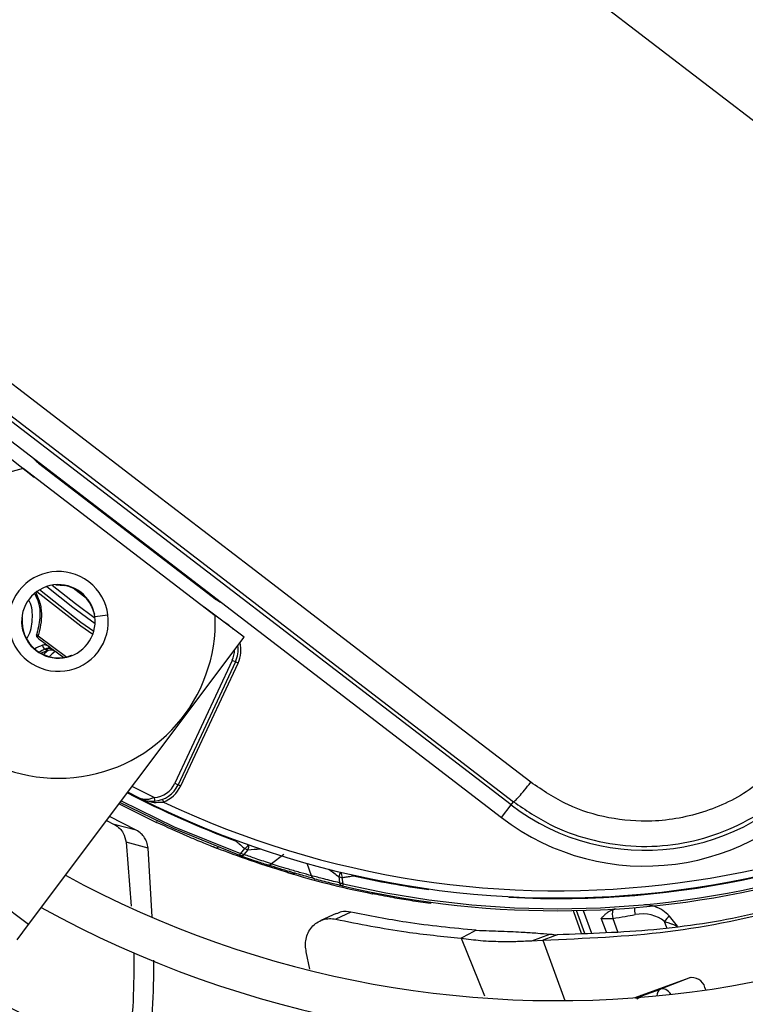
# Model space of a CAD drawing. Units: millimetres. Extents: x 5 to 416, y 3 to 291.
# Drawn here: x 271 to 274, y 246 to 250 of the extents above; entities that cross this region are included whole.
import ezdxf

# ---------------------------------------------------------------- set-up
doc = ezdxf.new("R2010")
doc.units = ezdxf.units.MM

msp = doc.modelspace()

# ---------------------------------------------------------------- linework, layer by layer
at = {"color": 7, "linetype": 'Continuous', "lineweight": 25}
for p, q in [((273.0956, 249.9336), (274.4597, 248.8869)), ((272.9317, 247.0096), (270.3137, 249.0185)), ((270.2799, 248.9745), (272.898, 246.9656)), ((271.1233, 248.2667), (271.261, 248.1587)), ((271.8951, 247.6721), (271.2219, 248.1887)), ((271.2755, 248.2076), (271.8994, 247.7288)), ((271.3366, 247.7812), (271.3662, 247.7784)), ((271.3662, 247.7784), (271.3664, 247.7798)), ((271.4627, 247.7059), (271.4615, 247.7053)), ((271.4615, 247.7053), (271.4718, 247.6775)), ((271.996, 247.5971), (271.856, 247.7021)), ((271.2405, 246.5903), (271.996, 247.5971)), ((271.9546, 247.5162), (271.7537, 247.0855)), ((271.9659, 247.5109), (271.765, 247.0802)), ((271.7741, 247.076), (271.975, 247.5067)), ((271.9659, 247.5109), (271.9546, 247.5162)), ((271.975, 247.5067), (271.9659, 247.5109)), ((271.7537, 247.0855), (271.765, 247.0802)), ((271.765, 247.0802), (271.7741, 247.076)), ((271.6293, 247.0332), (271.5886, 247.0542)), ((271.7101, 247.029), (271.7137, 247.0197)), ((272.898, 246.9656), (272.9317, 247.0096)), ((272.9317, 247.0096), (272.9402, 247.0207)), ((271.6175, 246.9212), (271.5243, 246.9685)), ((271.5145, 246.9554), (271.5406, 246.9414)), ((271.6175, 246.9212), (271.5406, 246.9414)), ((271.6891, 246.9484), (271.6912, 246.9529)), ((271.5833, 246.8789), (271.6004, 246.6541)), ((271.6599, 246.8583), (271.5833, 246.8789)), ((271.8792, 246.866), (271.8993, 246.8581)), ((271.6738, 246.6169), (271.6599, 246.8583)), ((271.8993, 246.8581), (271.9052, 246.8612)), ((271.9813, 246.8328), (271.9838, 246.8396)), ((271.9978, 246.8566), (271.9838, 246.8396)), ((271.9852, 246.8389), (271.9838, 246.8396)), ((271.9959, 246.8357), (272.0099, 246.8526)), ((272.1357, 246.8363), (272.092, 246.803)), ((272.148, 246.7726), (272.0825, 246.794)), ((272.148, 246.7726), (272.1687, 246.7664)), ((272.1687, 246.7664), (272.1743, 246.77)), ((272.3281, 246.7584), (272.3306, 246.7365)), ((272.343, 246.7332), (272.3402, 246.7551)), ((272.343, 246.7332), (272.3413, 246.7261)), ((272.445, 246.6984), (272.4503, 246.7024)), ((272.65, 246.6689), (272.6493, 246.6639)), ((272.3187, 246.629), (272.2649, 246.6043)), ((272.3707, 246.6339), (272.3175, 246.609)), ((273.1513, 246.6341), (273.1512, 246.6391)), ((273.179, 246.5587), (273.1514, 246.6343)), ((271.2005, 246.5371), (271.2405, 246.5903)), ((273.5155, 246.5841), (273.4873, 246.6201)), ((272.7834, 246.5563), (272.7567, 246.5425)), ((272.8098, 246.57), (272.7834, 246.5563)), ((273.0048, 246.5336), (273.0679, 246.5566)), ((273.0932, 246.5541), (273.0683, 246.545)), ((273.0048, 246.5336), (273.0434, 246.536)), ((273.0683, 246.545), (273.0434, 246.536)), ((272.2263, 246.4336), (272.2143, 246.4949)), ((273.5545, 246.4026), (273.3651, 246.3337)), ((273.5601, 246.4042), (273.4557, 246.3642)), ((273.39, 246.3403), (273.4557, 246.3642)), ((273.6147, 246.3611), (273.6114, 246.3701))]:
    msp.add_line(p, q, dxfattribs=at)
at = {"color": 8, "linetype": 'Continuous', "lineweight": 25}
for p, q in [((271.2615, 248.2203), (271.2621, 248.2208)), ((271.277, 248.2094), (271.2755, 248.2076)), ((271.4444, 247.733), (271.3973, 247.7691)), ((271.8994, 247.7288), (271.9009, 247.7307)), ((271.9157, 247.7193), (271.9154, 247.7186)), ((271.2174, 247.6666), (271.2187, 247.6665)), ((271.4731, 247.6695), (271.5189, 247.6756)), ((271.925, 247.6503), (271.9254, 247.6511)), ((271.2749, 247.6017), (271.3745, 247.5273)), ((271.3646, 247.5254), (271.3245, 247.5547)), ((271.3915, 247.5339), (271.3919, 247.5327)), ((271.6814, 247.0352), (271.6038, 247.0744)), ((271.7016, 247.0194), (271.7137, 247.0197)), ((272.2322, 246.7615), (272.2168, 246.8047)), ((272.3799, 246.7634), (272.3794, 246.7611)), ((271.2405, 246.5903), (271.1005, 246.6953)), ((272.4239, 246.7027), (272.4242, 246.7026)), ((273.1907, 246.5593), (273.1616, 246.6393)), ((273.185, 246.6398), (273.2139, 246.5605)), ((273.2658, 246.5633), (273.248, 246.6123)), ((273.2884, 246.6114), (273.3052, 246.5654)), ((273.4772, 246.5792), (273.4692, 246.6011)), ((272.7567, 246.5425), (272.8386, 246.3408)), ((273.0434, 246.536), (273.1207, 246.3237)), ((273.3723, 246.33), (273.39, 246.3403)), ((273.39, 246.3403), (273.3867, 246.3415))]:
    msp.add_line(p, q, dxfattribs=at)
at = {"color": 7, "linetype": 'Continuous', "lineweight": 25, "flags": 128}
for points in [[(273.0007, 247.0887), (272.6727, 247.3409), (272.3444, 247.5932), (272.0158, 247.8456), (271.687, 248.0979), (271.3582, 248.3502), (271.0294, 248.6023), (270.7007, 248.8541), (270.3721, 249.1056)], [(270.3222, 249.0296), (270.6494, 248.7791), (270.9768, 248.5283), (271.3043, 248.2772), (271.6318, 248.0259), (271.9592, 247.7746), (272.2865, 247.5232), (272.6136, 247.2719), (272.9402, 247.0207)], [(271.9813, 246.8328), (271.7485, 246.9265), (271.5612, 247.0177)], [(271.6814, 247.0352), (271.6816, 247.0328), (271.6818, 247.0305), (271.682, 247.0283), (271.6821, 247.0264), (271.6822, 247.0249), (271.6823, 247.0237), (271.6824, 247.023), (271.6824, 247.0228)]]:
    msp.add_lwpolyline(points, dxfattribs=at)
at = {"color": 8, "linetype": 'Continuous', "lineweight": 25, "flags": 128}
for points in [[(271.469, 247.6168), (271.4239, 247.6491), (271.2787, 247.7628)], [(271.3052, 247.775), (271.3958, 247.703), (271.474, 247.6455)], [(271.3233, 247.7796), (271.4049, 247.7149), (271.4737, 247.6642)], [(271.4655, 247.6063), (271.4242, 247.6358), (271.2695, 247.7567)], [(271.9583, 247.6253), (271.9432, 247.6397), (271.9254, 247.6511)], [(271.5657, 247.0236), (271.7515, 246.9332), (271.9838, 246.8396)], [(271.9684, 246.8829), (271.969, 246.8846), (271.9692, 246.8851)], [(271.9684, 246.8829), (271.9703, 246.8841), (271.9708, 246.8845)], [(272.3782, 246.7638), (272.3785, 246.7632), (272.3794, 246.7611)], [(273.39, 246.3403), (273.3856, 246.3375), (273.3834, 246.3351)]]:
    msp.add_lwpolyline(points, dxfattribs=at)
at = {"color": 7, "linetype": 'Continuous', "lineweight": 25}
for centre, radius in [((273.0956, 250.0336), 13.5024), ((273.0956, 249.9336), 11.825), ((273.0956, 249.9336), 11.8), ((273.0956, 249.9336), 11.71), ((273.0956, 249.9336), 11.685)]:
    msp.add_circle(centre, radius, dxfattribs=at)
for centre, radius, start, end in [((271.3455, 248.2987), 0.1149, 223.0463, 232.5031), ((271.3454, 247.6527), 0.55, 102.9788, 2.0212), ((271.3454, 247.6527), 0.175, 52.5, 232.5), ((271.3454, 247.6527), 0.1288, 7.5, 187.5), ((271.3454, 247.6527), 0.175, 232.5, 52.5), ((271.3454, 247.6527), 0.1274, 24.3798, 80.6202), ((271.9694, 247.82), 0.1149, 232.4969, 241.9537), ((271.3454, 247.6527), 0.1288, 187.5, 7.5), ((271.3454, 247.6527), 0.1274, 173.8114, 291.1886), ((271.278, 247.6094), 0.00826, 173.3043, 248.3484), ((273.0956, 249.9336), 2.9649, 232.0398, 233.1112), ((271.3984, 247.3058), 0.285, 112.5193, 118.5331), ((271.3126, 247.538), 0.0216, 69.0239, 128.987), ((271.3144, 247.5374), 0.0201, 59.6338, 126.9158), ((271.8753, 247.5532), 0.1, 335, 8.5215), ((271.3984, 247.3058), 0.2608, 110.0012, 115.7953), ((271.3177, 247.5273), 0.025, 53.5187, 109.9682), ((273.0956, 249.9336), 3.25, 243.1808, 311.8192), ((273.0956, 249.9336), 3.295, 256.7661, 312.754), ((273.0956, 249.9336), 3.225, 244.6273, 310.3727), ((273.0956, 249.9336), 3.61, 241.4434, 313.5566), ((273.0956, 249.9336), 3.75, 241.1304, 313.8696), ((273.4002, 247.6201), 0.7695, 232.5, 322.5), ((273.4002, 247.6201), 0.825, 232.5, 322.5), ((271.6744, 247.1224), 0.0875, 274.5909, 335), ((271.6744, 247.1224), 0.1, 274.591, 335), ((271.6744, 247.1224), 0.11, 290.9224, 335), ((273.0956, 249.9336), 3.2523, 266.9839, 298.0161), ((273.0956, 249.9336), 4.11, 240.4244, 314.5756), ((273.0956, 249.9336), 3.3, 242.232, 244.7719), ((273.0956, 249.9336), 4.25, 240.1824, 314.8176), ((274.7745, 249.9898), 4.1866, 227.9128, 228.4529), ((271.9859, 246.8479), 0.0159, 253.1863, 309.3653), ((271.9915, 246.8614), 0.0204, 334.5101, 340.693), ((272.0818, 246.8151), 0.0159, 254.8045, 310.2836), ((273.0953, 249.9322), 3.2985, 253.6864, 258.6309), ((272.2474, 246.7661), 0.0159, 196.7308, 252.1798), ((273.0956, 249.9336), 3.2523, 257.2789, 262.0161), ((272.3457, 246.7413), 0.0159, 197.6347, 253.8137), ((273.0956, 249.9336), 4.61, 239.6281, 315.3719), ((273.3415, 246.6266), 0.0552, 163.1326, 195.9977), ((273.0956, 249.9336), 4.75, 239.4354, 315.5646), ((273.6453, 246.4522), 0.2306, 133.2592, 139.7899), ((273.0956, 249.9336), 5.11, 238.9886, 316.0114), ((273.5665, 246.3575), 0.0467, 15.6869, 104.9122)]:
    msp.add_arc(centre, radius, start, end, dxfattribs=at)
at = {"color": 8, "linetype": 'Continuous', "lineweight": 25}
for centre, radius, start, end in [((271.3984, 247.3058), 0.2681, 111.7682, 116.8358), ((271.8753, 247.5532), 0.11, 335, 13.4538), ((271.8753, 247.5532), 0.0875, 335, 359.7577), ((273.0956, 249.9336), 3.2877, 256.7661, 312.7335), ((273.0956, 249.9336), 3.2523, 242.3668, 249.7211), ((271.9648, 246.9075), 0.0607, 302.9679, 321.2941), ((271.966, 246.8687), 0.0469, 342.5947, 0.7231), ((271.7409, 251.343), 4.4984, 273.428, 273.9793), ((274.9999, 250.3784), 4.4993, 233.0207, 233.5708), ((272.3691, 246.7503), 0.0418, 145.4794, 168.8391), ((272.3959, 246.7798), 0.0608, 185.7122, 203.9802), ((273.4554, 246.6443), 0.091, 176.6883, 192.221), ((273.4693, 246.3418), 0.0262, 121.328, 183.1345)]:
    msp.add_arc(centre, radius, start, end, dxfattribs=at)
at = {"color": 7, "linetype": 'Continuous', "lineweight": 25}
for centre, major_axis, ratio, start_param, end_param in [((271.3887, 247.5557), (0.0835, -0.0308), 0.350904, 3.795854, 3.893226), ((273.3902, 246.5581), (0.0997, 0.0018), 0.693794, 0.643525, 1.799718)]:
    msp.add_ellipse(centre, major_axis=major_axis, ratio=ratio, start_param=start_param, end_param=end_param, dxfattribs=at)
at = {"color": 8, "linetype": 'Continuous', "lineweight": 25}
for centre, major_axis, ratio, start_param, end_param in [((271.3923, 247.4383), (0.1385, 0.1306), 0.73275, 1.482954, 1.595868), ((271.451, 247.4006), (0.1285, 0.1669), 0.89016, 1.359744, 1.483155), ((273.4774, 246.3056), (-0.0222, 0.0584), 0.540313, 5.244744, 6.268265)]:
    msp.add_ellipse(centre, major_axis=major_axis, ratio=ratio, start_param=start_param, end_param=end_param, dxfattribs=at)
for points, knots in [([(271.2349, 247.5943), (271.236, 247.5958), (271.2498, 247.6141), (271.2557, 247.6598), (271.2543, 247.706), (271.2423, 247.7259), (271.2412, 247.7276)], [0, 0, 0, 0, 0.040642, 0.497691, 0.954919, 1, 1, 1, 1]), ([(271.2632, 247.7487), (271.2677, 247.7385), (271.2791, 247.7129), (271.2834, 247.6642), (271.2749, 247.6308), (271.2697, 247.6104)], [0, 0, 0, 0, 0.203884, 0.513182, 1, 1, 1, 1]), ([(271.2664, 247.7517), (271.2704, 247.7431), (271.2814, 247.7197), (271.2902, 247.6663), (271.281, 247.6275), (271.2749, 247.6017)], [0, 0, 0, 0, 0.161376, 0.441024, 1, 1, 1, 1]), ([(273.4873, 246.6201), (273.4798, 246.6272), (273.4644, 246.6416), (273.4351, 246.6541), (273.4113, 246.6601), (273.3978, 246.6589), (273.3952, 246.6587)], [0, 0, 0, 0, 0.290176, 0.593695, 0.921488, 1, 1, 1, 1])]:
    msp.add_open_spline(points, degree=3, knots=knots, dxfattribs=at)
at = {"color": 7, "linetype": 'Continuous', "lineweight": 25}
for points, knots in [([(271.2687, 247.6076), (271.2684, 247.6064), (271.2678, 247.6041), (271.2684, 247.6007), (271.2698, 247.5979), (271.2711, 247.5966), (271.2718, 247.596)], [0, 0, 0, 0, 0.280467, 0.560072, 0.780069, 1, 1, 1, 1]), ([(271.2718, 247.596), (271.2721, 247.5964), (271.2725, 247.597), (271.2732, 247.5985), (271.274, 247.6), (271.2746, 247.6011), (271.2749, 247.6017)], [0, 0, 0, 0, 0.338664, 0.558426, 0.778813, 1, 1, 1, 1]), ([(271.3159, 247.5623), (271.3113, 247.5653), (271.305, 247.5695), (271.2952, 247.5708), (271.2912, 247.5696), (271.2893, 247.569)], [0, 0, 0, 0, 0.562799, 0.788002, 1, 1, 1, 1]), ([(271.299, 247.5548), (271.2975, 247.5563), (271.295, 247.5588), (271.2924, 247.5625), (271.2905, 247.5657), (271.2897, 247.5679), (271.2893, 247.569)], [0, 0, 0, 0, 0.360705, 0.583286, 0.796247, 1, 1, 1, 1]), ([(271.299, 247.5548), (271.2996, 247.5545), (271.3007, 247.554), (271.3018, 247.5536), (271.3023, 247.5534)], [0, 0, 0, 0, 0.554605, 1, 1, 1, 1]), ([(271.3245, 247.5547), (271.3237, 247.5553), (271.3223, 247.5564), (271.3209, 247.5576), (271.3203, 247.5582)], [0, 0, 0, 0, 0.55349, 1, 1, 1, 1]), ([(271.3326, 247.5474), (271.3325, 247.5477), (271.3323, 247.548), (271.3304, 247.5498), (271.3279, 247.5519), (271.3257, 247.5538), (271.3245, 247.5547)], [0, 0, 0, 0, 0.32877, 0.544475, 0.7668, 1, 1, 1, 1]), ([(271.3023, 247.5534), (271.3037, 247.553), (271.3059, 247.5523), (271.3081, 247.5515), (271.3092, 247.551), (271.3092, 247.5509), (271.3092, 247.5508)], [0, 0, 0, 0, 0.3593168, 0.5796367, 0.7917359, 1, 1, 1, 1]), ([(273.0434, 246.536), (273.19, 246.542), (273.483, 246.5539), (273.9098, 246.6429), (274.2917, 246.771), (274.6279, 246.9304), (274.9229, 247.1055), (275.1043, 247.2479), (275.1951, 247.3191)], [0, 0, 0, 0, 0.186908, 0.373474, 0.559864, 0.706381, 0.853041, 1, 1, 1, 1]), ([(273.9236, 247.2102), (273.8801, 247.1624), (273.7932, 247.0669), (273.6172, 246.9793), (273.4395, 246.9457), (273.2738, 246.9593), (273.1271, 247.0042), (273.0429, 247.0605), (273.0007, 247.0887)], [0, 0, 0, 0, 0.186857, 0.373304, 0.559556, 0.706139, 0.852946, 1, 1, 1, 1]), ([(272.9402, 247.0207), (272.9821, 246.9922), (273.064, 246.9365), (273.2049, 246.8854), (273.3508, 246.8609), (273.4996, 246.866), (273.6447, 246.8997), (273.7792, 246.9611), (273.9019, 247.0469), (273.9666, 247.1219), (273.9996, 247.1602)], [0, 0, 0, 0, 0.12784, 0.250034, 0.375934, 0.500148, 0.624313, 0.750154, 0.872251, 1, 1, 1, 1]), ([(271.6814, 247.0352), (271.677, 247.0335), (271.6676, 247.0298), (271.6489, 247.0268), (271.637, 247.0307), (271.6293, 247.0332)], [0, 0, 0, 0, 0.232922, 0.507858, 1, 1, 1, 1]), ([(271.6293, 247.0332), (271.6387, 247.0293), (271.6553, 247.0224), (271.6742, 247.0226), (271.6824, 247.0228)], [0, 0, 0, 0, 0.564739, 1, 1, 1, 1]), ([(271.6584, 247.024), (271.6639, 247.0219), (271.6772, 247.0167), (271.6925, 247.0184), (271.7016, 247.0194)], [0, 0, 0, 0, 0.4091567, 1, 1, 1, 1]), ([(271.5406, 246.9414), (271.5474, 246.937), (271.5593, 246.9294), (271.5751, 246.9094), (271.5803, 246.8903), (271.5833, 246.8789)], [0, 0, 0, 0, 0.358128, 0.617128, 1, 1, 1, 1]), ([(271.8993, 246.8581), (271.8855, 246.8635), (271.8579, 246.8744), (271.7862, 246.9039), (271.7259, 246.9315), (271.6891, 246.9484)], [0, 0, 0, 0, 0.279132, 0.559059, 1, 1, 1, 1]), ([(271.6599, 246.8583), (271.6586, 246.8654), (271.6559, 246.8791), (271.6472, 246.8957), (271.6349, 246.9109), (271.6238, 246.9174), (271.6175, 246.9212)], [0, 0, 0, 0, 0.227231, 0.436435, 0.675016, 1, 1, 1, 1]), ([(272.1687, 246.7664), (272.1179, 246.782), (272.0273, 246.8097), (271.9384, 246.8433), (271.8993, 246.8581)], [0, 0, 0, 0, 0.559998, 1, 1, 1, 1]), ([(271.9813, 246.8328), (271.9992, 246.8264), (272.0312, 246.8151), (272.0634, 246.8045), (272.0776, 246.7998)], [0, 0, 0, 0, 0.559998, 1, 1, 1, 1]), ([(272.092, 246.803), (272.074, 246.8089), (272.0419, 246.8194), (272.01, 246.8307), (271.9959, 246.8357)], [0, 0, 0, 0, 0.5599992, 1, 1, 1, 1]), ([(272.2426, 246.751), (272.2289, 246.7547), (272.2015, 246.7621), (272.152, 246.7765), (272.1087, 246.7898), (272.088, 246.7965), (272.0776, 246.7998)], [0, 0, 0, 0, 0.2786752, 0.5593309, 0.7804054, 1, 1, 1, 1]), ([(272.2322, 246.7615), (272.2206, 246.7646), (272.1973, 246.771), (272.1553, 246.7832), (272.1184, 246.7945), (272.1008, 246.8002), (272.092, 246.803)], [0, 0, 0, 0, 0.27977, 0.559094, 0.779522, 1, 1, 1, 1]), ([(272.3306, 246.7365), (272.3122, 246.741), (272.2793, 246.7489), (272.2466, 246.7576), (272.2322, 246.7615)], [0, 0, 0, 0, 0.559999, 1, 1, 1, 1]), ([(272.3403, 246.7551), (272.3448, 246.7558), (272.3521, 246.7568), (272.3623, 246.7584), (272.3709, 246.7598), (272.3766, 246.7607), (272.3794, 246.7611)], [0, 0, 0, 0, 0.343398, 0.562736, 0.781118, 1, 1, 1, 1]), ([(272.2426, 246.751), (272.2609, 246.7461), (272.2938, 246.7375), (272.3268, 246.7296), (272.3413, 246.7261)], [0, 0, 0, 0, 0.560002, 1, 1, 1, 1]), ([(272.6493, 246.6639), (272.6262, 246.6672), (272.58, 246.6738), (272.5036, 246.6869), (272.4672, 246.694), (272.445, 246.6984)], [0, 0, 0, 0, 0.282956, 0.563694, 1, 1, 1, 1]), ([(274.0329, 246.6935), (273.946, 246.6691), (273.7496, 246.6138), (273.435, 246.5657), (273.2065, 246.558), (273.0932, 246.5541)], [0, 0, 0, 0, 0.285749, 0.64568, 1, 1, 1, 1]), ([(272.3707, 246.6339), (272.3591, 246.6355), (272.3408, 246.638), (272.3252, 246.6302), (272.3195, 246.6273)], [0, 0, 0, 0, 0.631708, 1, 1, 1, 1]), ([(272.8098, 246.57), (272.728, 246.5779), (272.5818, 246.592), (272.4352, 246.6211), (272.3707, 246.6339)], [0, 0, 0, 0, 0.559981, 1, 1, 1, 1]), ([(273.2887, 246.6427), (273.283, 246.6401), (273.2738, 246.6359), (273.2631, 246.6269), (273.2552, 246.6195), (273.2502, 246.6145), (273.248, 246.6123)], [0, 0, 0, 0, 0.368747, 0.593563, 0.817118, 1, 1, 1, 1]), ([(273.2884, 246.6114), (273.303, 246.6139), (273.329, 246.6184), (273.355, 246.623), (273.3664, 246.6251)], [0, 0, 0, 0, 0.559993, 1, 1, 1, 1]), ([(273.2997, 246.6447), (273.2976, 246.6445), (273.2938, 246.6442), (273.2902, 246.6431), (273.2887, 246.6427)], [0, 0, 0, 0, 0.559951, 1, 1, 1, 1]), ([(272.2143, 246.4949), (272.2131, 246.5021), (272.2105, 246.5171), (272.2128, 246.54), (272.2201, 246.5623), (272.233, 246.5821), (272.2506, 246.5978), (272.2718, 246.608), (272.2945, 246.6123), (272.31, 246.6101), (272.3175, 246.609)], [0, 0, 0, 0, 0.10443, 0.218136, 0.339699, 0.468877, 0.603996, 0.741682, 0.875516, 1, 1, 1, 1]), ([(272.3175, 246.609), (272.3996, 246.5926), (272.5463, 246.5634), (272.6924, 246.5489), (272.7567, 246.5426)], [0, 0, 0, 0, 0.559989, 1, 1, 1, 1]), ([(273.248, 246.6123), (273.2523, 246.6119), (273.2594, 246.6112), (273.2702, 246.6109), (273.2794, 246.6109), (273.2854, 246.6113), (273.2884, 246.6114)], [0, 0, 0, 0, 0.34218, 0.562837, 0.782175, 1, 1, 1, 1]), ([(273.4692, 246.6011), (273.4745, 246.5994), (273.4833, 246.5967), (273.4956, 246.5924), (273.5059, 246.5885), (273.5123, 246.5856), (273.5155, 246.5841)], [0, 0, 0, 0, 0.328963, 0.549803, 0.773921, 1, 1, 1, 1]), ([(272.8098, 246.57), (272.8404, 246.5691), (272.9068, 246.5672), (272.9677, 246.5638), (273.017, 246.561), (273.0531, 246.5579), (273.0679, 246.5566)], [0, 0, 0, 0, 0.288576, 0.626414, 0.84642, 1, 1, 1, 1]), ([(273.0679, 246.5566), (273.0725, 246.5562), (273.0806, 246.5554), (273.0894, 246.5545), (273.0932, 246.5541)], [0, 0, 0, 0, 0.569197, 1, 1, 1, 1]), ([(272.7567, 246.5425), (272.7803, 246.5395), (272.8366, 246.5321), (272.8905, 246.5312), (272.9425, 246.5308), (272.9851, 246.5327), (273.0048, 246.5336)], [0, 0, 0, 0, 0.226443, 0.539495, 0.786771, 1, 1, 1, 1]), ([(271.6099, 246.4908), (271.6096, 246.3789), (271.6092, 246.2532), (271.5833, 246.1276), (271.5805, 246.1138)], [0, 0, 0, 0, 0.89013, 1, 1, 1, 1]), ([(271.649, 246.0915), (271.6509, 246.1004), (271.677, 246.2249), (271.6788, 246.3499), (271.6804, 246.4659)], [0, 0, 0, 0, 0.071963, 1, 1, 1, 1]), ([(273.3693, 246.3319), (273.3722, 246.334), (273.3774, 246.3378), (273.3838, 246.3404), (273.3866, 246.3416)], [0, 0, 0, 0, 0.5598089, 1, 1, 1, 1])]:
    msp.add_open_spline(points, degree=3, knots=knots, dxfattribs=at)
for points in [[(272.9402, 247.0207), (272.9418, 247.0214), (272.9449, 247.0228), (272.9592, 247.0379), (272.9784, 247.0604), (272.9933, 247.0792), (273.0007, 247.0887)], [(271.9959, 246.8357), (271.9942, 246.8359), (271.9906, 246.8364), (271.987, 246.838), (271.9852, 246.8389)], [(271.9978, 246.8566), (271.9998, 246.8556), (272.0038, 246.8535), (272.0078, 246.8529), (272.0098, 246.8526)], [(272.3281, 246.7584), (272.3299, 246.7575), (272.3336, 246.7558), (272.3381, 246.7553), (272.3403, 246.7551)], [(272.343, 246.7332), (272.3407, 246.7335), (272.3362, 246.734), (272.3325, 246.7357), (272.3306, 246.7365)]]:
    msp.add_open_spline(points, degree=3, dxfattribs=at)

doc.saveas('drawing.dxf')
